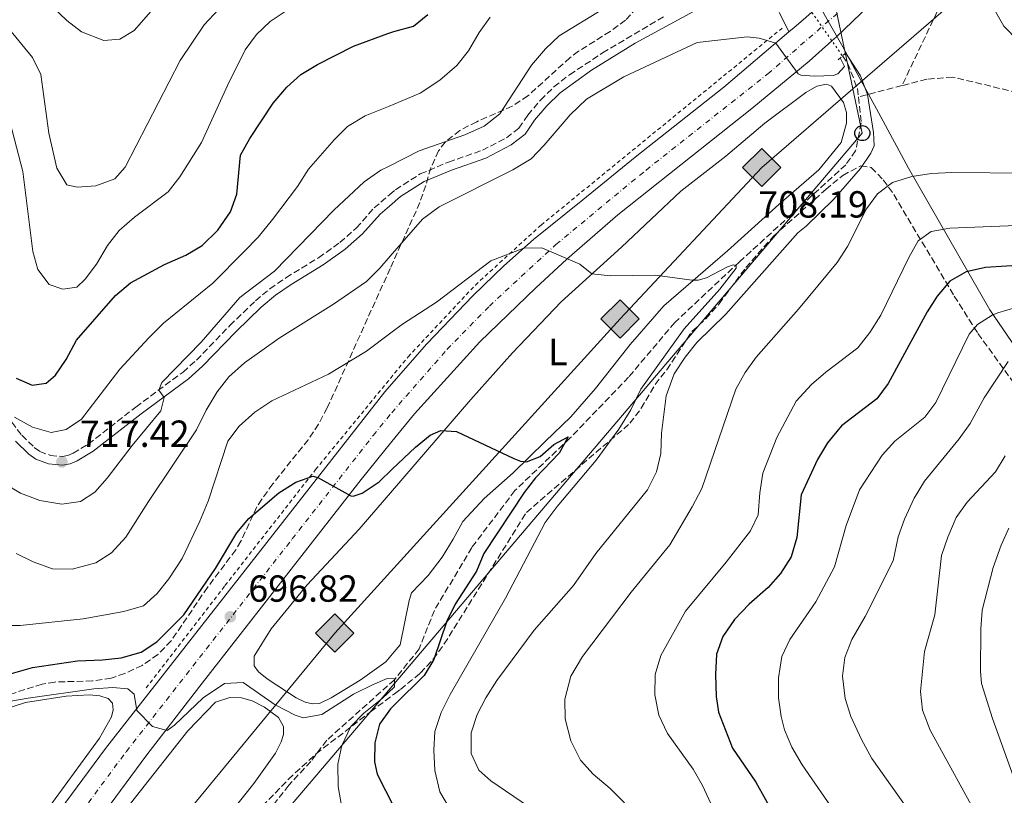
# Model space of a CAD drawing. Units: metres. Extents: x 617996 to 621457, y 4710928 to 4713300.
# Drawn here: x 620404 to 620666, y 4711798 to 4712004 of the extents above; entities that cross this region are included whole.
import ezdxf
from ezdxf.enums import TextEntityAlignment as Align

# ---------------------------------------------------------------- set-up
doc = ezdxf.new("R2010")
doc.units = ezdxf.units.M
doc.header["$MEASUREMENT"] = 0
for name, pattern in [('DGN Style 2', [1.7399219301090239, 1.043953158065414, -0.6959687720436097]), ('DGN Style 3', [2.435890702152634, 1.739921930109024, -0.6959687720436097]), ('DGN Style 4', [2.7856150101045474, 1.391937544087219, -0.6959687720436097, 0.001739921930109024, -0.6959687720436097]), ('DGN Style 5', [1.217945351076317, 0.5219765790327072, -0.6959687720436097])]:
    doc.linetypes.add(name, pattern=pattern)
for name, color, linetype, lineweight in [('Barranco lineal', 142, 'DGN Style 3', 13), ('Barranco lineal no visto', 142, 'DGN Style 5', 0), ('Camino', 7, 'DGN Style 3', 0), ('Carretera', 9, 'Continuous', 0), ('Cota de punto acotado terreno', 7, 'Continuous', 0), ('Curva de nivel directora', 30, 'Continuous', 30), ('Curva de nivel intermedia', 30, 'Continuous', 0), ('Eje de carretera', 7, 'DGN Style 4', 0), ('Etiqueta de uso rústico', 92, 'Continuous', 0), ('Gasoducto', 7, 'Continuous', 13), ('Límite de municipio', 7, 'Continuous', 0), ('Línea blanca (vial)', 7, 'Continuous', 13), ('Línea de cambio de uso (parcela vista)', 92, 'Continuous', 0), ('Línea de cuneta (fondo)', 4, 'DGN Style 2', 0), ('Línea telefónica', 7, 'Continuous', 0), ('Margen derecho', 7, 'Continuous', 0), ('Pontón-alcantarilla (pasos de agua)', 1, 'DGN Style 2', 0), ('Poste telefónico', 7, 'Continuous', 0), ('Punto acotado terreno (símbolo)', 7, 'Continuous', 0), ('Registro Gasoducto', 7, 'Continuous', 0), ('Zona arbolada', 92, 'DGN Style 3', 0)]:
    doc.layers.add(name, color=color, linetype=linetype, lineweight=lineweight)
doc.styles.add('Style-Arial', font='arial.ttf')

# ---------------------------------------------------------------- blocks, each defined once
blk = doc.blocks.new('5PATER')
at = {"layer": 'Punto acotado terreno (símbolo)', "linetype": 'Continuous', "lineweight": 0}
h = blk.add_hatch(color=51, dxfattribs=at)
edge = h.paths.add_edge_path()
edge.add_ellipse((0, 0), major_axis=(-0.1095731443231308, -0.1110710700762829), ratio=0.9994222409660317, start_angle=0, end_angle=360)
blk = doc.blocks.new('5GASO')
at = {"layer": 'Registro Gasoducto', "linetype": 'Continuous', "lineweight": 0}
for color, points in [(253, [(0, -0.5090000823999756), (-0.509, -8.239997558519242e-08), (0, 0.5089999176000244), (0.0235, 0.2499999176000244), (0.0234, 0.25), (-0.03160000000000001, 0.2425), (-0.0786, 0.2215), (-0.1176, 0.1855), (-0.1481, 0.135), (-0.1681, 0.07150000000000001), (-0.1746, -0.004), (-0.1681, -0.078), (-0.1481, -0.142), (-0.1166, -0.1935), (-0.0756, -0.23), (-0.0266, -0.252), (0.0294, -0.2595), (0.0295, -0.2595000823999757)]), (253, [(0, -0.5090000823999756), (0.0295, -0.2595000823999757), (0.0294, -0.2595), (0.0784, -0.254), (0.1274, -0.237), (0.1704, -0.212), (0.2024, -0.183), (0.2024, 0.014), (0.0234, 0.014), (0.0234, -0.07100000000000002), (0.1269, -0.07100000000000002), (0.1269, -0.133), (0.1039, -0.15), (0.0779, -0.1635), (0.0509, -0.172), (0.02490000000000001, -0.1745), (-0.0011, -0.172), (-0.0241, -0.1645), (-0.0446, -0.152), (-0.0621, -0.1345), (-0.0786, -0.109), (-0.0901, -0.0775), (-0.09710000000000002, -0.041), (-0.09910000000000002, 0.001), (-0.09710000000000002, 0.0395), (-0.0911, 0.07300000000000001), (-0.0806, 0.1015), (-0.0656, 0.1245), (-0.04760000000000001, 0.142), (-0.0266, 0.155), (-0.0036, 0.1625), (0.0224, 0.165), (0.0549, 0.1595), (0.0829, 0.143), (0.1044, 0.1165), (0.1174, 0.08), (0.1929, 0.099), (0.1849, 0.134), (0.1729, 0.1645), (0.1574, 0.19), (0.1379, 0.2115), (0.1144, 0.2285), (0.08790000000000002, 0.2405), (0.0574, 0.2475000000000001), (0.0234, 0.25), (0.0235, 0.2499999176000244), (0, 0.5089999176000244), (0.509, -8.239997558519242e-08)]), (7, [(0.0295, -0.2595000823999757), (-0.0265, -0.2520000823999757), (-0.0755, -0.2300000823999756), (-0.1165, -0.1935000823999756), (-0.148, -0.1420000823999756), (-0.168, -0.07800008239997559), (-0.1745, -0.004000082399975585), (-0.168, 0.07149991760002442), (-0.148, 0.1349999176000244), (-0.1175, 0.1854999176000244), (-0.0785, 0.2214999176000244), (-0.0315, 0.2424999176000244), (0.0235, 0.2499999176000244), (0.0575, 0.2474999176000244), (0.08800000000000001, 0.2404999176000244), (0.1145, 0.2284999176000244), (0.138, 0.2114999176000244), (0.1575, 0.1899999176000245), (0.173, 0.1644999176000244), (0.185, 0.1339999176000244), (0.193, 0.09899991760002441), (0.1175, 0.07999991760002441), (0.1045, 0.1164999176000244), (0.083, 0.1429999176000244), (0.055, 0.1594999176000245), (0.0225, 0.1649999176000244), (-0.0035, 0.1624999176000244), (-0.0265, 0.1549999176000244), (-0.0475, 0.1419999176000244), (-0.0655, 0.1244999176000244), (-0.0805, 0.1014999176000244), (-0.091, 0.07299991760002442), (-0.097, 0.03949991760002441), (-0.099, 0.0009999176000244148), (-0.097, -0.04100008239997559), (-0.09000000000000001, -0.07750008239997559), (-0.0785, -0.1090000823999756), (-0.062, -0.1345000823999756), (-0.0445, -0.1520000823999756), (-0.024, -0.1645000823999756), (-0.001, -0.1720000823999756), (0.025, -0.1745000823999756), (0.05100000000000001, -0.1720000823999756), (0.078, -0.1635000823999756), (0.104, -0.1500000823999756), (0.127, -0.1330000823999756), (0.127, -0.07100008239997559), (0.0235, -0.07100008239997559), (0.0235, 0.01399991760002442), (0.2025, 0.01399991760002442), (0.2025, -0.1830000823999756), (0.1705, -0.2120000823999756), (0.1275, -0.2370000823999756), (0.0785, -0.2540000823999757)])]:
    blk.add_hatch(color=color, dxfattribs=at).paths.add_polyline_path(points)
at = {"layer": 'Registro Gasoducto', "color": 7, "linetype": 'Continuous', "lineweight": 0, "flags": 128}
blk.add_lwpolyline([(0, -0.5090000823999756), (0.509, -8.239997558519242e-08), (0, 0.5089999176000244), (-0.509, -8.239997558519242e-08), (0, -0.5090000823999756)], close=True, dxfattribs=at)
blk = doc.blocks.new('5PTT')
at = {"layer": 'Poste telefónico', "color": 7, "linetype": 'Continuous', "lineweight": 30}
blk.add_circle((2.382683753967285e-05, 4.306399822235108e-05), 0.1995000005932858, dxfattribs=at)

msp = doc.modelspace()

# ---------------------------------------------------------------- linework, layer by layer
at = {"layer": 'Barranco lineal', "color": 142, "linetype": 'DGN Style 3', "lineweight": 13, "extrusion": (0.2484573873855573, -0.9684954643827327, 0.01689562439266302), "elevation": -4409323.568699333, "flags": 128}
msp.add_lwpolyline([(1772066.654871389, 75220.00183949845), (1772057.142341749, 75219.01169816444), (1772054.661070301, 75218.19158109988)], dxfattribs=at)
at = {"layer": 'Barranco lineal', "color": 142, "linetype": 'DGN Style 3', "lineweight": 13}
for points in [[(620685.2300000006, 4712080.300000001, 717.5899999999965), (620676.9800000006, 4712063.01, 716.4499999999972), (620669.7400000002, 4712047.84, 715), (620656.4600000001, 4712026.230000001, 712.4600000000065), (620650.1299999999, 4712010.859999999, 712.1499999999943), (620638.7100000001, 4711986.810000001, 710.9900000000052)], [(620622.8799999999, 4711994.680000001, 709.3699999999953), (620624.25, 4711992.730000001, 709.320000000007), (620626.8399999999, 4711986.07, 709.320000000007), (620627.0999999996, 4711983.800000001, 709.179999999993)], [(620759.1500000004, 4711952.800000001, 720.9799999999959), (620751.8300000001, 4711953.970000001, 720), (620731.1299999999, 4711960.82, 718.1000000000058), (620704.5, 4711971.039999999, 715), (620674.1100000005, 4711983.779999999, 713.1600000000036), (620652.1900000004, 4711989.08, 712.0800000000019), (620645.29, 4711988.5, 711.6999999999972), (620638.7100000001, 4711986.810000001, 710.9900000000052)], [(620627.0999999996, 4711983.800000001, 709.179999999993), (620627.8700000001, 4711976.92, 708.75), (620626.3799999999, 4711969.5, 708.1199999999953), (620623.7599999999, 4711965.77, 707.6699999999983), (620595.4699999997, 4711939.939999999, 705.3300000000019), (620578.2999999998, 4711923.859999999, 703.1100000000006), (620566.0300000003, 4711909.310000001, 701.5899999999965), (620550.4400000004, 4711893.119999999, 700), (620535.8200000003, 4711879.210000001, 698.6000000000058), (620524.3499999996, 4711864.07, 698.1600000000036), (620514.4199999999, 4711847.359999999, 697.8399999999965), (620510.3600000005, 4711837.119999999, 696.6600000000036), (620503.8099999996, 4711828.949999999, 694.9799999999959), (620485.7999999998, 4711812.850000001, 693.6000000000058), (620481.5899999999, 4711807.210000001, 693.3500000000058), (620475.7100000001, 4711800.92, 692.8399999999965), (620470.9100000003, 4711794.800000001, 692.6000000000058)]]:
    msp.add_polyline3d(points, dxfattribs=at)
at = {"layer": 'Barranco lineal no visto', "color": 142, "linetype": 'DGN Style 5', "lineweight": 0, "extrusion": (0.01099541216338608, -0.01565850077022747, 0.9998169393768973), "elevation": -66249.52782017426, "flags": 128}
msp.add_lwpolyline([(3215752.836545378, 3498962.156630418), (3215752.836545378, 3498944.386675438)], dxfattribs=at)
at = {"layer": 'Camino', "color": 7, "linetype": 'DGN Style 3', "lineweight": 0}
msp.add_polyline3d([(620399.129999998, 4711901.230000001, 720.1100000000006), (620404.7800000008, 4711893.880000002, 719.1600000000037), (620408.0799999976, 4711890.66, 718.570000000007), (620409.5700000008, 4711889.619999999, 718.300000000003), (620412.3700000015, 4711888.550000001, 717.9199999999983), (620415.4699999995, 4711888.24, 717.5399999999936), (620416.9800000006, 4711888.510000001, 717.4199999999983), (620418.4099999988, 4711889.140000001, 717.3200000000071), (620422.4499999998, 4711891.540000001, 716.8600000000009), (620435.0899999999, 4711901.390000002, 715.3200000000071), (620447.6200000002, 4711910.699999999, 714.5899999999967), (620451.2300000001, 4711913.880000002, 714.3800000000048), (620460.0900000003, 4711923.07, 713.8699999999955), (620466.8599999985, 4711929.630000001, 713.7400000000052), (620470.7199999986, 4711932.800000001, 713.6799999999931), (620474.9800000011, 4711935.76, 713.6100000000007), (620483.6400000001, 4711941.080000003, 713.4600000000065), (620489.3199999998, 4711945.09, 713.320000000007), (620493.6900000018, 4711948.99, 713.320000000007), (620498.379999999, 4711954.28, 713.2899999999937), (620502.4699999995, 4711957.77, 713.1499999999944), (620504.0699999997, 4711959.140000002, 713.100000000006), (620510.6799999992, 4711963.330000001, 712.9100000000037), (620518.1700000016, 4711966.480000001, 712.7500000000001), (620527.1799999992, 4711969.609999999, 712.6300000000048), (620533.5599999984, 4711972.950000001, 712.6900000000023), (620536.8900000011, 4711975.49, 712.7200000000014), (620539.2299999992, 4711978.960000001, 712.779999999999), (620542.6199999999, 4711982.949999999, 712.729999999996), (620546.1799999983, 4711986.460000004, 712.6600000000037), (620550.3599999981, 4711989.699999999, 712.6699999999983), (620559.129999999, 4711995.470000001, 712.7500000000001), (620575.3099999973, 4712005.040000001, 712.9700000000012)], dxfattribs=at)
at = {"layer": 'Carretera', "color": 9, "linetype": 'Continuous', "lineweight": 0}
for points in [[(620666.7199999999, 4712057.230000001, 716.1600000000036), (620661.199999999, 4712047.449999999, 715.4499999999972), (620654.2800000011, 4712036.91, 714.5399999999936), (620644.7899999983, 4712024.739999999, 713.4900000000052), (620637.8000000011, 4712016.470000002, 712.8300000000019), (620629.920000002, 4712007.990000002, 712.0599999999977), (620621.3099999977, 4711999.770000001, 711.3399999999965), (620620.0699999994, 4711998.680000001, 711.2200000000012), (620613.9899999975, 4711993.300000002, 710.6699999999983), (620598.7899999983, 4711980.710000001, 709.3699999999953), (620582.449999999, 4711967.749999999, 707.8500000000058), (620563.1999999997, 4711952.480000001, 706.3600000000006), (620549.6099999998, 4711940.67, 705.0099999999949), (620541.3399999996, 4711933.040000001, 704.4400000000023), (620526.4800000001, 4711918.74, 703.1699999999983), (620509.1299999985, 4711899.58, 701.7200000000012), (620503.1499999993, 4711892.210000001, 701.1100000000006), (620494.9999999999, 4711882.170000001, 700.3000000000029), (620452.0500000009, 4711827.25, 695.7899999999936), (620438.0200000006, 4711808.970000001, 694.4600000000064), (620409.0399999992, 4711769.75, 692.1100000000006)], [(620401.640000001, 4711776.369999998, 692.4199999999983), (620427.0100000025, 4711810.689999999, 694.2299999999959), (620501.2600000006, 4711905.460000001, 701.9600000000065), (620502.9899999984, 4711907.439999999, 702.1399999999995), (620512.4299999998, 4711918.199999999, 703.070000000007), (620524.690000002, 4711931.069999999, 704.1199999999953), (620532.8599999994, 4711938.929999999, 704.7400000000052), (620540.7199999982, 4711945.869999999, 705.25), (620553.8599999989, 4711956.41, 706.3600000000006), (620567.8199999998, 4711967.749999999, 707.4100000000036), (620591.3599999985, 4711986.34, 709.2400000000052), (620608.6099999996, 4712001.06, 710.4700000000012), (620610.0300000012, 4712002.28, 710.570000000007), (620612.3999999983, 4712004.31, 710.7599999999949), (620614.6900000017, 4712006.34, 710.9400000000023)]]:
    msp.add_polyline3d(points, dxfattribs=at)
at = {"layer": 'Curva de nivel directora', "color": 30, "linetype": 'Continuous', "lineweight": 30, "flags": 128}
for points, elevation in [([(620471.6100000005, 4711982.12), (620475.1899999991, 4711986.380000002), (620478.8999999993, 4711989.730000001), (620483.3799999988, 4711992.450000001), (620492.9000000006, 4711997.310000002), (620502.02, 4712000.609999999), (620503.6499999996, 4712001.199999999), (620508.8399999996, 4712002.620000001), (620512.6599999996, 4712005.689999999)], 725.0000000000001), ([(620403.2499999997, 4711909.09), (620407.5700000003, 4711907.220000001), (620411.2099999991, 4711907.770000001), (620413.7599999995, 4711909.87), (620416.5499999991, 4711914.020000001), (620419.3299999996, 4711919.140000002), (620429.7099999997, 4711931.020000001), (620433.6300000002, 4711934.430000001), (620442.7000000007, 4711939.24), (620448.4099999992, 4711941.79), (620452.7099999997, 4711944.330000003), (620456.8600000005, 4711948.370000001), (620460.2699999991, 4711953.240000002), (620461.9299999999, 4711957.960000002), (620462.9099999989, 4711968.350000001), (620465.3399999986, 4711972.710000002), (620471.6100000005, 4711982.12)], 725.0000000000001), ([(620672.0399999992, 4711939.170000001), (620660.899999999, 4711938.490000002), (620655.7800000004, 4711937.350000001), (620651.4299999987, 4711934.87), (620648.0699999991, 4711930.829999999), (620645.3800000001, 4711926.66), (620635, 4711907.630000004), (620632.0400000005, 4711903.600000001), (620622.6599999995, 4711896.4), (620618.9099999989, 4711891.900000001), (620616.2800000003, 4711887.480000002), (620611.9299999984, 4711878.09), (620610.7300000003, 4711866.690000001), (620609.1999999993, 4711861.560000001), (620606.440000001, 4711857.15), (620603.0899999982, 4711853.440000001), (620598.0999999995, 4711849.050000001), (620594.219999999, 4711844.939999999), (620591.0499999997, 4711840.449999999), (620589.3799999999, 4711835.720000002), (620589.1399999985, 4711830.330000001), (620589.3199999996, 4711824.52), (620589.9299999997, 4711820.330000001), (620593.6899999994, 4711810.779999999), (620599.8299999994, 4711801.74), (620604.9799999993, 4711792.5)], 725.0000000000001), ([(620397.6100000005, 4711829.380000001), (620407.5900000003, 4711832.230000001), (620419.6099999989, 4711833.980000001), (620426.2299999995, 4711834.2), (620431.2000000007, 4711834.75), (620436.5000000002, 4711836.280000002), (620440.7000000002, 4711838.99), (620447.8700000006, 4711846.189999999), (620456.2300000002, 4711858.520000001), (620461.9000000008, 4711867.949999999), (620465.1500000008, 4711871.750000001), (620473.0399999988, 4711878.580000003), (620477.5899999996, 4711881.449999999), (620482.1499999993, 4711883.07), (620483.4099999999, 4711882.680000001), (620492.239999999, 4711877.810000001), (620492.8400000002, 4711877.700000001), (620495.1899999994, 4711878.53), (620499.7699999993, 4711881.53), (620503.2299999993, 4711884.86), (620509.3600000005, 4711890.770000001), (620513.3199999989, 4711893.939999999), (620516.0999999995, 4711895.190000001), (620520.2599999993, 4711894.86), (620535.5299999999, 4711887.720000002), (620537.289999999, 4711886.99), (620538.9299999997, 4711886.82), (620542.5300000005, 4711888.24), (620546.139999998, 4711891.470000002), (620549.949999999, 4711893.470000003), (620547.5799999998, 4711889.12), (620541.3199999991, 4711882.630000002), (620538.2900000004, 4711878.66), (620527.5899999985, 4711862.470000001), (620525.579999999, 4711857.820000002), (620519.9299999983, 4711849.01), (620517.7600000004, 4711844.5), (620514.3000000002, 4711834.310000001), (620511.7000000007, 4711830.029999999), (620503.8799999999, 4711822.350000001), (620502.7399999998, 4711821.230000001), (620499.8299999996, 4711817.180000002), (620498.5600000002, 4711812.180000001), (620498.4999999997, 4711807.160000001), (620499.2499999985, 4711803.890000001), (620503.6699999997, 4711795.140000002)], 700.0000000000001)]:
    msp.add_lwpolyline(points, dxfattribs=dict(at, elevation=elevation))
at = {"layer": 'Curva de nivel intermedia', "color": 30, "linetype": 'Continuous', "lineweight": 0, "flags": 128}
for points, elevation in [([(620668.5800000012, 4712038.739999999), (620664.7900000004, 4712027.480000001), (620662.4900000005, 4712017.750000001), (620662.3899999999, 4712012.470000002), (620663.2500000005, 4712006.970000001), (620665.7400000005, 4712002.63), (620669.7000000011, 4711998.57)], 715.0000000000001), ([(620451.0800000003, 4712020.34), (620434.6699999997, 4712001.420000001), (620430.7900000016, 4711999.179999999), (620426.6100000017, 4711998.74), (620420.6399999994, 4712001.060000001), (620416.700000001, 4712004.09), (620408.7100000002, 4712011.869999997)], 740.0000000000001), ([(620400.2000000009, 4711881.08), (620404.4600000011, 4711878.470000001), (620409.5400000017, 4711876.579999999), (620415.3900000012, 4711875.58), (620420.3300000009, 4711876.259999999), (620424.1799999999, 4711878.749999999), (620427.5000000015, 4711882.48), (620434.0599999994, 4711891.159999999), (620441.7400000017, 4711900.399999999), (620442.6400000004, 4711903.890000001), (620441.2200000009, 4711905.9), (620441.9600000008, 4711907.880000001), (620452.4500000004, 4711918.67), (620462.6800000009, 4711930.539999999), (620471.9700000003, 4711937.480000001), (620487.7199999995, 4711953.710000001), (620495.7400000015, 4711961.21), (620500.2200000008, 4711964.31), (620502.3900000011, 4711965.409999999), (620510.3500000006, 4711969.429999999), (620522.5400000013, 4711973.730000001), (620527.6100000007, 4711976.029999998), (620531.8500000008, 4711979.259999999), (620540.2700000008, 4711992.24), (620543.9299999997, 4711996.579999999), (620547.5400000019, 4712000.050000001), (620570.8100000002, 4712014.289999999)], 715.0000000000001), ([(620457.0500000005, 4712007.029999998), (620453.2100000004, 4712002.980000001), (620446.8400000002, 4711993.439999999), (620432.2000000019, 4711965.159999999), (620429.4900000007, 4711961.999999999), (620424.4400000013, 4711960.159999999), (620419.4600000014, 4711959.84), (620416.73, 4711960.470000001), (620414.0400000011, 4711964.869999998), (620411.9600000002, 4711974.140000001), (620409.800000001, 4711989.76), (620407.5999999995, 4711994.25), (620397.3900000014, 4712006.619999999)], 735.0000000000001), ([(620475.0400000014, 4712006.67), (620470.8200000015, 4712003.81), (620467.1800000003, 4712000.390000001), (620464.1500000017, 4711996.310000001), (620459.4199999997, 4711986.840000001), (620452.5700000012, 4711971.640000002), (620446.7300000007, 4711962.52), (620443.6600000019, 4711958.579999999), (620434.75, 4711951.849999999), (620430.6100000006, 4711948.259999999), (620427.5800000018, 4711944.289999999), (620424.6200000002, 4711939.369999999), (620421.5700000015, 4711935.409999999), (620419.3800000009, 4711933.209999999), (620415.7199999997, 4711932.689999999), (620412.0499999997, 4711933.929999999), (620409.0499999999, 4711937.91), (620407.7400000001, 4711942.73), (620405.0800000003, 4711963.939999999), (620401.0400000013, 4711979.319999999)], 730), ([(620529.2400000001, 4712004.939999999), (620526.3099999998, 4712000.899999999), (620523.5000000002, 4711996.069999999), (620520.3999999999, 4711992.149999999), (620515.8300000012, 4711988.269999999), (620510.63, 4711984.75), (620502.2200000013, 4711981.289999999), (620496.030000002, 4711978.74), (620491.3700000016, 4711975.890000001), (620487.7500000007, 4711972.42), (620480.9600000002, 4711964.560000001), (620478.0099999999, 4711959.989999999), (620471.4000000004, 4711951.180000001), (620467.5900000016, 4711946.550000002), (620463.8800000012, 4711942.699999998), (620455.5700000008, 4711934.279999998), (620442.4600000014, 4711923.649999999), (620438.5499999998, 4711919.77), (620430.8699999999, 4711911.470000001), (620420.6300000004, 4711898.169999998), (620416.54, 4711895.41), (620412.5500000003, 4711894.59), (620407.6500000008, 4711896.060000001), (620402.8000000004, 4711898.699999998)], 720), ([(620564.7999999997, 4711989.119999998), (620584.2400000012, 4711998.210000001), (620597.5899999997, 4711999.769999999), (620600.7100000001, 4711999.409999999), (620605.1400000001, 4711998.099999999), (620611.0900000002, 4711989.920000001), (620611.8400000012, 4711989.609999999), (620615.450000001, 4711989.279999999), (620620.4199999998, 4711989.480000001), (620621.6700000016, 4711989.920000001), (620623.4100000005, 4711991.869999999), (620622.2700000006, 4711994.140000001)], 710.0000000000001), ([(620623.7600000014, 4711995.460000002), (620627.6300000006, 4711989.399999999), (620629.5000000015, 4711984.429999999), (620631.1100000007, 4711974.319999998), (620631.3299999998, 4711970.759999998), (620630.4500000014, 4711968.890000001), (620627.6399999994, 4711964.759999999), (620620.5400000005, 4711956.649999999), (620613.2400000005, 4711949.470000001), (620610.9800000007, 4711947.710000001), (620591.9200000013, 4711926.05), (620584.1299999994, 4711918.58), (620581.0500000016, 4711914.640000001), (620578.1200000013, 4711910.199999998), (620576.0300000014, 4711904.409999999), (620574.810000001, 4711894.409999999), (620574.6100000021, 4711889.039999999), (620573.4699999999, 4711884.179999999), (620571.0200000001, 4711879.369999998), (620557.360000001, 4711862.48), (620551.3799999995, 4711853.95), (620540.9200000011, 4711842.09), (620531.0199999993, 4711828.76), (620528.0700000012, 4711824.130000001), (620525.8100000013, 4711819.67), (620524.2100000009, 4711814.81), (620524.230000001, 4711809.359999998), (620526.2400000005, 4711804.92), (620529.4099999999, 4711802.08), (620547.4600000014, 4711789.730000001)], 710.0000000000001), ([(620403.3100000002, 4711862.509999999), (620407.7800000004, 4711860.28), (620412.9600000015, 4711858.429999999), (620418.1699999995, 4711858.319999999), (620424.4300000002, 4711859.980000001), (620428.6400000014, 4711862.67), (620432.4299999999, 4711866.8), (620438.4300000013, 4711876.34), (620451.200000001, 4711895.369999998), (620453.8099999995, 4711900.560000001), (620456.7300000008, 4711905.470000001), (620459.820000002, 4711909.4), (620463.9500000004, 4711913.180000001), (620473.1600000017, 4711919.710000001), (620487.6500000001, 4711928.759999999), (620496.3899999997, 4711934.779999998), (620499.91, 4711938.33), (620502.6400000014, 4711941.459999999), (620511.2300000013, 4711951.31), (620515.6500000001, 4711954.58), (620535.2700000006, 4711964.41), (620540.15, 4711967.339999998), (620543.6100000001, 4711970.949999998), (620550.4699999999, 4711979.070000002), (620554.8900000011, 4711983.159999999), (620564.7999999997, 4711989.119999998)], 710.0000000000001), ([(620672.2400000002, 4711963.55), (620651.9000000001, 4711963.680000001), (620646.5700000015, 4711963.42), (620641.3400000011, 4711962.689999999), (620636.1800000002, 4711961.09), (620632.1900000003, 4711958.069999999), (620629.24, 4711954.029999998), (620624.2000000018, 4711944.079999999), (620621.4600000015, 4711939.84), (620611.1600000019, 4711927.369999999), (620599.9000000008, 4711914.689999999), (620597.0100000009, 4711910.539999999), (620594.560000001, 4711906.180000001), (620585.4700000006, 4711879.76), (620582.9000000001, 4711874.84), (620576.9900000002, 4711864.779999999), (620566.7000000017, 4711852.180000001), (620553.76, 4711835.13), (620550.6700000011, 4711829.890000001), (620549.0800000018, 4711823.75), (620549.16, 4711818.539999999), (620550.6900000012, 4711812.680000001), (620553.2599999993, 4711807.539999999), (620556.63, 4711803.859999999), (620561.1600000008, 4711800.04), (620564.9600000005, 4711796.199999999)], 715.0000000000001), ([(620592.8300000011, 4711785.34), (620585.7099999997, 4711800.84), (620583.1700000007, 4711805.16), (620576.3800000001, 4711814.67), (620574.0700000012, 4711819.49), (620573.0300000019, 4711824.899999999), (620573.0600000009, 4711830.3), (620574.620000001, 4711835.34), (620581.2000000014, 4711847.140000001), (620591.9700000006, 4711860.189999999), (620598.4200000013, 4711868.539999999), (620600.4599999997, 4711872.73), (620600.8900000011, 4711878.630000001), (620601.7300000016, 4711883.869999998), (620605.4100000006, 4711893.32), (620610.6100000018, 4711902.930000001), (620614.6300000007, 4711907.349999999), (620618.4100000004, 4711910.63), (620626.9199999997, 4711917.17), (620630.1100000016, 4711921.2), (620633.0599999998, 4711925.849999999), (620640.4900000017, 4711941.140000001), (620642.9500000004, 4711945.529999999), (620646.4100000005, 4711948.009999999), (620651.4199999997, 4711948.960000001), (620673.5800000014, 4711949.77)], 720), ([(620421.1, 4711845.13), (620431.9200000004, 4711847.029999999), (620437.1300000006, 4711848.579999999), (620440.7699999994, 4711851.829999999), (620443.8800000009, 4711855.789999999), (620447.3499999997, 4711861.179999999), (620452.0900000005, 4711871.050000002), (620454.29, 4711876.4), (620459.5200000004, 4711892.349999998), (620462.52, 4711896.349999999), (620466.6600000019, 4711900.050000001), (620471.2400000016, 4711903.07), (620486.2400000019, 4711910.119999998), (620496.3600000006, 4711916.269999999), (620502.8499999995, 4711921.07), (620505.9699999996, 4711923.380000002), (620514.9999999999, 4711929.249999999), (620529.3800000009, 4711940.220000002), (620538.2100000001, 4711943.65), (620543.010000001, 4711943.699999999), (620553.0800000007, 4711939.359999998), (620556.2900000003, 4711936.770000001), (620561.2700000004, 4711936.260000001), (620573.1200000012, 4711936.439999999), (620582.870000001, 4711935.069999999), (620584.5600000009, 4711935.109999999), (620586.7300000011, 4711935.699999999), (620592.3200000013, 4711938.640000001), (620593.8100000002, 4711939.210000001), (620594.6000000013, 4711939.019999999), (620594.6399999993, 4711938.319999999), (620590.2600000006, 4711932.710000001), (620580.8200000013, 4711922.21), (620569.3200000013, 4711906.109999998), (620566.6300000002, 4711900.67), (620563.4000000004, 4711895.539999997), (620557.39, 4711887.27), (620547.0099999999, 4711874.960000001), (620543.9000000006, 4711870.699999998), (620533.3000000014, 4711850.609999998), (620518.5800000007, 4711825.009999999), (620516.2000000001, 4711820.259999999), (620514.5800000018, 4711815.199999998), (620514.28, 4711810.21), (620514.5400000016, 4711804.789999999), (620515.8700000015, 4711799.119999998), (620518.4599999998, 4711794.839999998)], 705), ([(620621.4900000005, 4711792.890000001), (620612.180000001, 4711806.329999999), (620609.4600000008, 4711811.019999999), (620607.5099999994, 4711815.63), (620606.5800000018, 4711819.15), (620605.8900000012, 4711824.09), (620605.8600000021, 4711829.430000001), (620606.7899999997, 4711835.149999999), (620608.9199999998, 4711839.67), (620615.8100000009, 4711849.619999998), (620620.7500000007, 4711858.91), (620623.8399999996, 4711869.939999999), (620627.3700000013, 4711879.399999999), (620633.4300000009, 4711888.600000001), (620636.8000000014, 4711892.289999999), (620644.8000000013, 4711898.67), (620647.7000000002, 4711902.580000001), (620656.5100000014, 4711920.719999999), (620658.78, 4711923.320000002), (620662.6600000003, 4711925.82), (620664.1900000013, 4711926.470000001), (620668.9700000002, 4711927.880000001)], 730), ([(620643.4600000001, 4711790.029999998), (620630.6900000006, 4711807.99), (620627.9400000012, 4711813.029999998), (620625.0900000014, 4711819.189999999), (620623.5500000013, 4711823.939999999), (620622.8499999995, 4711829.899999999), (620623.52, 4711834.850000001), (620625.3500000007, 4711839.619999998), (620628.8900000012, 4711845.729999999), (620636.3800000013, 4711860.529999998), (620637.7000000001, 4711866.9), (620639.3600000008, 4711871.619999999), (620641.9700000016, 4711877.149999999), (620644.6800000005, 4711881.689999999), (620653.9100000019, 4711892.960000001), (620656.7999999997, 4711897.04), (620660.49, 4711903.810000001), (620666.8899999993, 4711913.470000001)], 735.0000000000001), ([(620669.3600000015, 4711770.619999998), (620665.1200000013, 4711780.199999998), (620660.1300000001, 4711790.23), (620646.1500000014, 4711815.55), (620644.1300000006, 4711820.890000001), (620643.5800000008, 4711825.850000001), (620644.6400000004, 4711836.42), (620647.4200000009, 4711846.17), (620649.1799999999, 4711861.949999999), (620650.8899999999, 4711866.859999998), (620653.1299999994, 4711872.02), (620656.0500000009, 4711876.08), (620663.540000001, 4711884.17), (620666.1400000005, 4711888.439999999)], 740.0000000000001), ([(620669.9500000015, 4711798.720000001), (620662.7400000008, 4711818.63), (620659.8200000017, 4711827.91), (620659.5199999999, 4711831.189999999), (620659.6100000015, 4711842.41), (620660.0400000007, 4711847.390000001), (620662.8800000015, 4711858.720000001), (620665.0200000008, 4711864.67), (620667.1300000006, 4711869.209999999)], 745), ([(620399.2400000021, 4711843.330000001), (620404.3600000006, 4711843.310000001), (620421.1, 4711845.13)], 705), ([(620396.6500000014, 4711822.32), (620406.4999999997, 4711824.060000001), (620423.9600000009, 4711826.509999999), (620428.9499999997, 4711826.909999998), (620432.9500000008, 4711826.529999998), (620434.6200000005, 4711825.140000001), (620435.3800000004, 4711820.749999999), (620439.5500000013, 4711816.509999999), (620443.3700000012, 4711815.480000001), (620445.3300000015, 4711816.849999998), (620452.9900000015, 4711824.109999998), (620458.5999999995, 4711827.939999999), (620463.6300000009, 4711828.240000002), (620472.0900000011, 4711822.250000001), (620477.3900000006, 4711819.529999998), (620479.5400000009, 4711818.859999999), (620484.4699999995, 4711819.699999998), (620492.9400000008, 4711825.119999998), (620497.9800000011, 4711827.619999999), (620501.8500000002, 4711829.24), (620503.8000000014, 4711829.189999999), (620503.8300000007, 4711827.060000001), (620500.5600000005, 4711823.999999999), (620495.660000001, 4711820.099999998), (620492.2000000009, 4711816.499999999), (620489.8600000007, 4711811.430000001), (620488.7600000009, 4711806.550000001), (620488.8500000003, 4711800.609999999), (620489.8600000007, 4711795.010000001)], 695)]:
    msp.add_lwpolyline(points, dxfattribs=dict(at, elevation=elevation))
at = {"layer": 'Eje de carretera', "color": 7, "linetype": 'DGN Style 4', "lineweight": 0}
msp.add_polyline3d([(620405.3399999996, 4711773.060000001, 692.2599999999948), (620432.5100000005, 4711809.83, 694.3399999999965), (620476.6499999985, 4711866.359999999, 698.8800000000047), (620498.1299999986, 4711893.810000002, 701.1300000000048), (620503.0700000006, 4711899.9, 701.6300000000049), (620517.8099999971, 4711916.730000001, 702.9900000000052), (620529.039999999, 4711928.24, 703.9400000000023), (620546.7399999973, 4711944.590000001, 705.2700000000042), (620570.6799999981, 4711964.360000002, 707.2899999999937), (620603.0599999992, 4711989.930000001, 709.779999999999), (620622.6099999981, 4712006.939999999, 711.4100000000036), (620635.9500000001, 4712020.58, 712.7100000000065), (620647.6499999989, 4712034.83, 713.9400000000024), (620657.5899999987, 4712050.060000001, 715.1699999999984), (620666.489999997, 4712066.390000001, 716.5099999999948)], dxfattribs=at)
at = {"layer": 'Gasoducto', "color": 7, "linetype": 'Continuous', "lineweight": 13}
msp.add_polyline3d([(620198.1200000008, 4711558.659999999, 675.9100000000036), (620313.8200000006, 4711603.59, 681.8600000000006), (620362.7800000021, 4711672.230000001, 685.8800000000047), (620393.8500000013, 4711724.069999999, 690.4799999999959), (620407.4099999998, 4711743.58, 690.779999999999), (620487.9600000012, 4711841.350000001, 697.3500000000058), (620563.7800000008, 4711924.8, 703.7700000000042), (620601.4300000003, 4711965.04, 708.0200000000042), (620625.6546675726, 4711985.982450013, 712.4253999999929), (620695.6799999989, 4712046.519999999, 725.1600000000036), (621061.339999999, 4712108.240000002, 787.5500000000029), (621127.1499999993, 4712160.779999999, 792.25), (621202.9699999989, 4712271.350000001, 804.7100000000065), (621431.4800000003, 4712368.099999999, 736.4700000000012)], dxfattribs=at)
at = {"layer": 'Límite de municipio', "color": 7, "linetype": 'Continuous', "lineweight": 0}
msp.add_polyline3d([(620222.75, 4712265.189999999, 783.35), (620425.7600000016, 4712259.16, 770.5), (620452.2199999989, 4712258.040000001, 767.45), (620470.8999999985, 4712259.5, 761.0300000000001), (620590.8200000003, 4712052.850000001, 719.4200000000001), (620596.7899999992, 4712042.449999999, 717.0600000000002), (620602.2199999989, 4712033, 715.24), (620608.0399999992, 4712023.02, 711.47), (620615.5399999992, 4712010.130000001, 710.99), (620617.2399999984, 4712007.220000001, 711.1), (620619.0500000007, 4712003.930000001, 711.21), (620620.4800000006, 4712001.4, 711.2900000000001), (620622.9400000013, 4711997.109999999, 710.49), (620626.7699999996, 4711990.050000001, 709.8000000000002), (620632.4299999997, 4711979.630000001, 710.22), (620640.4400000013, 4711964.859999999, 714.12), (620662.0799999982, 4711927.199999999, 729.4200000000001), (620672.4100000003, 4711912.040000001, 737.1)], dxfattribs=at)
at = {"layer": 'Línea blanca (vial)', "color": 7, "linetype": 'Continuous', "lineweight": 13, "extrusion": (-0.6467877700888247, 0.7366194127056707, 0.1976295051065973), "elevation": 3069689.804360366, "flags": 128}
msp.add_lwpolyline([(-3575334.084532678, -618142.5644620928), (-3575335.956535231, -618142.4624500884), (-3575339.076844943, -618142.2686272798)], dxfattribs=at)
at = {"layer": 'Línea blanca (vial)', "color": 7, "linetype": 'Continuous', "lineweight": 13}
for points in [[(620409.0399999988, 4711769.750000001, 692.1100000000007), (620438.0200000001, 4711808.970000002, 694.4600000000065), (620452.0500000004, 4711827.250000001, 695.7899999999937), (620494.9999999994, 4711882.170000001, 700.300000000003), (620503.1499999989, 4711892.210000002, 701.1100000000007), (620509.129999998, 4711899.580000001, 701.7200000000014), (620526.4799999996, 4711918.740000002, 703.1699999999983), (620541.3399999992, 4711933.040000002, 704.4400000000023), (620549.6099999994, 4711940.670000001, 705.0099999999949), (620563.1999999993, 4711952.480000001, 706.3600000000007), (620582.4499999986, 4711967.75, 707.850000000006), (620598.7899999978, 4711980.710000002, 709.3699999999955), (620613.989999997, 4711993.300000003, 710.6699999999984), (620620.0699999989, 4711998.680000001, 711.2200000000012), (620621.3099999973, 4711999.770000001, 711.3399999999965), (620629.9200000016, 4712007.990000002, 712.0599999999977), (620637.8000000007, 4712016.470000003, 712.8300000000019), (620644.7899999978, 4712024.74, 713.4900000000054), (620654.2800000006, 4712036.910000001, 714.5399999999937), (620661.1999999986, 4712047.449999999, 715.4499999999972), (620666.7199999995, 4712057.230000001, 716.1600000000037)], [(620608.6099999992, 4712001.060000001, 710.4700000000012), (620591.359999998, 4711986.34, 709.2400000000052), (620567.8199999994, 4711967.75, 707.4100000000037), (620553.8599999985, 4711956.41, 706.3600000000007), (620540.7199999979, 4711945.869999999, 705.25), (620532.8599999989, 4711938.930000001, 704.7400000000052), (620524.6900000017, 4711931.07, 704.1199999999955), (620512.4299999994, 4711918.2, 703.0700000000071), (620502.9899999979, 4711907.440000001, 702.1399999999995), (620501.2600000001, 4711905.460000002, 701.9600000000065), (620427.010000002, 4711810.690000001, 694.229999999996), (620401.6400000004, 4711776.369999999, 692.4199999999983), (620387.9499999998, 4711756.449999999, 691.4299999999931), (620376.7299999993, 4711740.750000002, 690.8800000000047), (620354.1200000005, 4711708.760000002, 688.8399999999967), (620341.9400000009, 4711691.990000002, 687.4400000000024), (620339.7300000002, 4711689.230000001, 687.2799999999991)]]:
    msp.add_polyline3d(points, dxfattribs=at)
at = {"layer": 'Línea de cambio de uso (parcela vista)', "color": 92, "linetype": 'Continuous', "lineweight": 0}
for points in [[(620482.0499999998, 4711822.51, 696.429999999993), (620480.0700000003, 4711823.01, 696.3999999999943), (620477.6699999999, 4711824.109999999, 696.3699999999953), (620469.9900000002, 4711829.199999999, 696.3399999999965), (620467.6500000004, 4711831.08, 696.3399999999965), (620466.5099999999, 4711832.640000001, 696.3699999999953), (620466.54, 4711835.17, 696.429999999993), (620471.0800000001, 4711842.460000001, 697), (620480.6299999999, 4711854.15, 697.7299999999959), (620494.3899999997, 4711868.949999999, 698.3999999999943), (620503.2800000003, 4711879.26, 699.0800000000017), (620524.0899999999, 4711903.380000001, 700.679999999993), (620535.1799999997, 4711915.84, 702.1399999999995), (620548.0899999999, 4711929.359999999, 704.3000000000029), (620564.1799999997, 4711943.9, 705.7200000000012), (620579.8799999999, 4711958.720000001, 707.1499999999943), (620591.9199999999, 4711968.060000001, 707.529999999999), (620602.2100000001, 4711976.82, 708.3899999999995), (620613.0999999996, 4711985.01, 709.3699999999953), (620616.0899999999, 4711986.619999999, 709.5899999999965), (620618.6399999997, 4711987.189999999, 709.5599999999977), (620619.9600000001, 4711986.689999999, 709.5599999999977), (620623.1500000004, 4711982.350000001, 709.3999999999943), (620623.9100000003, 4711979.65, 709.3999999999943), (620623.9699999997, 4711976.850000001, 709.3399999999965), (620622.5199999996, 4711971.640000001, 708.929999999993), (620616.5700000003, 4711964.4, 708.1699999999983), (620605.9600000001, 4711955.25, 707.3099999999977), (620592.29, 4711942.869999999, 705.8800000000047), (620575.4000000004, 4711928.26, 704.5800000000019), (620566.4199999999, 4711917.99, 703.029999999999), (620557.2599999999, 4711906.300000001, 701.6000000000058), (620550.7199999997, 4711898.75, 701), (620543.8300000001, 4711892.279999999, 700.679999999993), (620535.3799999999, 4711883.930000001, 699.7299999999959), (620527.6100000005, 4711877.08, 699.5399999999936), (620522.0099999999, 4711870.960000001, 699.4100000000036), (620519.4199999999, 4711866.279999999, 699.4100000000036), (620516.4699999997, 4711861.480000001, 699.0599999999977), (620512.75, 4711856.66, 698.1100000000006), (620508.3799999999, 4711852.07, 697.6100000000006), (620507.6799999997, 4711850.029999999, 697.6100000000006), (620505.3099999996, 4711838.220000001, 697.4799999999959), (620503.7300000006, 4711836.32, 697.320000000007), (620501.5499999998, 4711833.689999999, 697.1000000000058), (620494.7199999997, 4711828.83, 696.9700000000012), (620486.9600000001, 4711824.109999999, 696.529999999999), (620483.8499999996, 4711822.600000001, 696.529999999999), (620482.0499999998, 4711822.51, 696.429999999993)], [(620374.0999999996, 4711796.140000001, 693.7100000000064), (620377.8499999996, 4711805.529999999, 694.0599999999977), (620380.5700000003, 4711809.41, 694.4100000000036), (620383.4500000002, 4711812.060000001, 694.7200000000012), (620393.29, 4711818.279999999, 694.7200000000012), (620399.4400000004, 4711820.9, 694.7200000000012), (620405.7199999997, 4711822.9, 694.6900000000023), (620416.5300000003, 4711824.600000001, 694.7599999999948), (620422.7800000003, 4711824.930000001, 694.7200000000012), (620425.5499999998, 4711824.689999999, 694.6900000000023), (620427.7300000006, 4711823.980000001, 694.6600000000036), (620428.9000000004, 4711822.710000001, 694.6600000000036), (620429.0300000003, 4711820.980000001, 694.6000000000058), (620428.6299999999, 4711819.07, 694.4400000000023), (620425.3799999999, 4711813.380000001, 693.8699999999953), (620403.5499999998, 4711783.480000001, 692.5399999999936)], [(620433.6699999999, 4711796.039999999, 692.75), (620448.8899999997, 4711815.390000001, 693.9199999999983), (620456.25, 4711823.01, 694.4600000000064), (620460.0899999999, 4711824.26, 694.5899999999965), (620463.1399999997, 4711824.140000001, 694.779999999999), (620466.0300000003, 4711823.32, 694.779999999999), (620469.2999999998, 4711821.689999999, 694.779999999999), (620472.9699999997, 4711818.890000001, 694.7400000000052), (620474.2999999998, 4711816.560000001, 694.7400000000052), (620474.3499999996, 4711814.390000001, 694.7400000000052), (620473.7199999997, 4711812.470000001, 694.679999999993), (620472.1600000003, 4711809.470000001, 694.5200000000041), (620466.4699999997, 4711801.390000001, 693.9499999999971), (620450, 4711780.65, 693.029999999999)]]:
    msp.add_polyline3d(points, dxfattribs=at)
at = {"layer": 'Línea de cuneta (fondo)', "color": 4, "linetype": 'DGN Style 2', "lineweight": 0}
msp.add_polyline3d([(620437.7999999998, 4711826.75, 695.1600000000036), (620458.7699999996, 4711853.960000001, 697.3699999999953), (620482.8700000001, 4711884.800000001, 700.3300000000019), (620507.4299999997, 4711914.74, 702.9100000000036), (620525.3099999996, 4711933.82, 704.3899999999995), (620542.7699999996, 4711949.730000001, 706.0500000000029), (620606.8200000003, 4712002.060000001, 710.6699999999983)], dxfattribs=at)
at = {"layer": 'Línea telefónica', "color": 7, "linetype": 'Continuous', "lineweight": 0}
msp.add_polyline3d([(619679.2800000017, 4710955.730000001, 640.1900000000023), (619750.1599999993, 4711052.84, 645.3399999999965), (619795.8000000018, 4711174.66, 649.3699999999953), (619916.4800000014, 4711393.37, 661.5200000000041), (620036.2100000011, 4711497.449999999, 664.7599999999948), (620083.730000001, 4711510.350000001, 668.070000000007), (620141.8700000005, 4711516.800000002, 671), (620191.8900000014, 4711531.460000002, 673.4900000000052), (620236.2800000021, 4711548.470000002, 675.1399999999994), (620289.4300000003, 4711567.230000001, 677.2299999999959), (620331.7899999992, 4711581.600000001, 681.8800000000047), (620407.4400000012, 4711714.55, 690.1199999999953), (620628.1499999996, 4711974.170000001, 708.8399999999965), (620625.6546675726, 4711985.982450013, 709.6276000000071), (620614.3999999987, 4712039.259999999, 713.179999999993), (620633.7800000022, 4712256.95, 729.9799999999959), (620613.1499999993, 4712391.220000001, 743.8999999999943), (620659.109999999, 4712439.600000001, 745.9199999999983), (620704.7499999994, 4712484.750000001, 748.679999999993), (620750.3900000016, 4712529.310000001, 750.8800000000047), (620785.4100000003, 4712562.73, 751.7100000000065), (620858.4899999995, 4712633.460000002, 751.9100000000036)], dxfattribs=at)
at = {"layer": 'Margen derecho', "color": 7, "linetype": 'Continuous', "lineweight": 0}
for points in [[(620403.0799999975, 4711892.359999999, 719.1600000000037), (620406.6299999993, 4711888.900000001, 718.570000000007), (620408.489999999, 4711887.590000002, 718.300000000003), (620411.8399999995, 4711886.320000002, 717.9199999999983), (620415.5599999988, 4711885.939999999, 717.5399999999936), (620417.6499999987, 4711886.320000002, 717.4199999999983), (620419.4499999981, 4711887.12, 717.3200000000071), (620423.7399999973, 4711889.65, 716.8600000000009), (620436.4600000001, 4711899.580000001, 715.3200000000071), (620449.0599999975, 4711908.930000001, 714.5899999999967), (620452.8000000014, 4711912.240000002, 714.3800000000048), (620461.6999999996, 4711921.470000001, 713.8699999999955), (620468.3700000016, 4711927.930000001, 713.7400000000052), (620472.2399999986, 4711931.100000001, 713.6699999999983), (620476.359999998, 4711933.949999999, 713.6100000000007), (620484.8999999987, 4711939.190000001, 713.4600000000065), (620490.739999997, 4711943.310000001, 713.320000000007), (620495.3099999978, 4711947.380000001, 713.320000000007), (620499.9799999995, 4711952.66, 713.2899999999937), (620502.5000000007, 4711954.810000001, 713.1999999999972), (620505.4299999988, 4711957.310000001, 713.100000000006), (620511.7399999986, 4711961.310000001, 712.9100000000037), (620518.9899999973, 4711964.350000001, 712.7500000000001), (620528.079999998, 4711967.52, 712.6300000000048), (620534.7899999978, 4711971.030000002, 712.6900000000023), (620538.5699999997, 4711973.91, 712.7200000000014), (620541.0500000007, 4711977.58, 712.779999999999), (620544.2899999997, 4711981.4, 712.729999999996), (620547.8599999992, 4711984.9, 712.6600000000037), (620556.1700000018, 4711990.900000001, 712.7200000000014), (620567.8099999982, 4711998.09, 712.8200000000071), (620586.359999998, 4712008.160000003, 713.070000000007)], [(620606.0399999986, 4712006.210000001, 711.0399999999936), (620607.3299999986, 4712003.850000001, 710.5500000000029), (620608.6099999992, 4712001.060000001, 710.4700000000012)]]:
    msp.add_polyline3d(points, dxfattribs=at)
at = {"layer": 'Pontón-alcantarilla (pasos de agua)', "color": 1, "linetype": 'DGN Style 2', "lineweight": 0, "elevation": 710.3699999999953, "flags": 128}
msp.add_lwpolyline([(620621.7699999996, 4711993.689999999), (620624.4299999997, 4711996.050000001)], dxfattribs=at)
at = {"layer": 'Zona arbolada', "color": 92, "linetype": 'DGN Style 3', "lineweight": 0}
for points in [[(620569.8600000005, 4712009.17, 718.2100000000065), (620565.2100000001, 4712004.180000001, 717.2100000000065), (620561.1500000004, 4712001.199999999, 717.1300000000047), (620552.7100000001, 4711995.91, 718.279999999999), (620550.4299999997, 4711994.199999999, 718.3500000000058), (620539.2599999999, 4711984.050000001, 717.7899999999936), (620535.0999999996, 4711981.310000001, 717.5599999999977), (620525.6699999999, 4711977.199999999, 717.029999999999), (620521.1699999999, 4711974.9, 716.6999999999972), (620517.3200000003, 4711971.800000001, 716.320000000007), (620515.5199999996, 4711969.439999999, 716.070000000007), (620513.4699999997, 4711964.9, 715.1100000000006), (620512.1399999997, 4711960.289999999, 713.6999999999972), (620510.5499999998, 4711955.699999999, 712.6499999999943), (620502.6699999999, 4711938.230000001, 710.4100000000036), (620485.9600000001, 4711901.180000001, 705.6699999999983), (620483.6399999997, 4711896.82, 705.070000000007), (620480.8600000005, 4711892.710000001, 704.4700000000012), (620471.4699999997, 4711880.960000001, 702.9600000000065), (620468.5599999996, 4711876.91, 702.6199999999953), (620467.25, 4711874.84, 702.4900000000052), (620463.0099999999, 4711865.76, 702.5099999999949), (620461.6299999999, 4711863.42, 702.4900000000052), (620454.1200000001, 4711853.480000001, 702.2400000000052), (620444.4600000001, 4711839.27, 701.9900000000052), (620440.9400000004, 4711835.630000001, 701.9499999999972), (620436.7699999996, 4711832.75, 701.9199999999983), (620432.1600000003, 4711830.57, 701.8800000000047), (620428.5300000003, 4711829.380000001, 701.8600000000006), (620423.5599999996, 4711828.609999999, 701.820000000007), (620413.5199999996, 4711828.34, 701.7599999999949), (620410.2000000002, 4711827.779999999, 701.7299999999959), (620396.6100000005, 4711823.460000001, 701.6100000000006)], [(620569.8600000005, 4712009.17, 718.2100000000065), (620565.2100000001, 4712004.180000001, 717.2100000000065), (620561.1500000004, 4712001.199999999, 717.1300000000047), (620552.7100000001, 4711995.91, 718.279999999999), (620550.4299999997, 4711994.199999999, 718.3500000000058), (620539.2599999999, 4711984.050000001, 717.7899999999936), (620535.0999999996, 4711981.310000001, 717.5599999999977), (620525.6699999999, 4711977.199999999, 717.029999999999), (620521.1699999999, 4711974.9, 716.6999999999972), (620517.3200000003, 4711971.800000001, 716.320000000007), (620515.5199999996, 4711969.439999999, 716.070000000007), (620513.4699999997, 4711964.9, 715.1100000000006), (620512.1399999997, 4711960.289999999, 713.6999999999972), (620510.5499999998, 4711955.699999999, 712.6499999999943), (620502.6699999999, 4711938.230000001, 710.4100000000036), (620485.9600000001, 4711901.180000001, 705.6699999999983), (620483.6399999997, 4711896.82, 705.070000000007), (620480.8600000005, 4711892.710000001, 704.4700000000012), (620471.4699999997, 4711880.960000001, 702.9600000000065), (620468.5599999996, 4711876.91, 702.6199999999953), (620467.25, 4711874.84, 702.4900000000052), (620463.0099999999, 4711865.76, 702.5099999999949), (620461.6299999999, 4711863.42, 702.4900000000052), (620454.1200000001, 4711853.480000001, 702.2400000000052), (620444.4600000001, 4711839.27, 701.9900000000052), (620440.9400000004, 4711835.630000001, 701.9499999999972), (620436.7699999996, 4711832.75, 701.9199999999983)], [(620468.7300000006, 4711795.33, 701.3099999999977), (620475.6399999997, 4711802.52, 702.2299999999959), (620482.9800000006, 4711809.25, 703.1399999999995), (620497.4600000001, 4711820.430000001, 704.8399999999965), (620503.8499999996, 4711825.210000001, 705.2599999999949), (620505.4199999999, 4711826.390000001, 705.3600000000006), (620510.6799999997, 4711830.720000001, 705.4799999999959), (620514.1399999997, 4711834.380000001, 705.5099999999949), (620517.04, 4711838.460000001, 705.5200000000042), (620538.8799999999, 4711873.4, 706.2400000000052), (620566.4000000004, 4711897.09, 710.1000000000058), (620569.3899999997, 4711901.07, 710.4199999999983), (620573.0899999999, 4711907.4, 710.4799999999959), (620576.2100000001, 4711911.310000001, 710.6300000000047), (620582.8499999996, 4711921.49, 712.4499999999972), (620586.5700000003, 4711924.83, 712.4499999999972), (620590.0899999999, 4711928.810000001, 712.4499999999972), (620597.1699999999, 4711938.439999999, 712.4499999999972), (620604.5800000001, 4711946.83, 713.3399999999965), (620618.4500000002, 4711959.199999999, 715.2400000000052), (620622.9299999997, 4711962.939999999, 715.1699999999983), (620627.7599999999, 4711965.51, 714.9600000000065), (620630.5199999996, 4711965.02, 715.429999999993), (620633.7300000006, 4711961.800000001, 716.9199999999983), (620636.5300000003, 4711957.83, 718.6600000000036), (620652.5800000001, 4711930.880000001, 730.6699999999983), (620658.8799999999, 4711920.960000001, 735.1399999999995), (620683.6900000004, 4711886.630000001, 750.6000000000058)], [(620468.7300000006, 4711795.33, 701.3099999999977), (620475.6399999997, 4711802.52, 702.2299999999959), (620482.9800000006, 4711809.25, 703.1399999999995), (620497.4600000001, 4711820.430000001, 704.8399999999965), (620503.8499999996, 4711825.210000001, 705.2599999999949), (620505.4199999999, 4711826.390000001, 705.3600000000006), (620510.6799999997, 4711830.720000001, 705.4799999999959), (620514.1399999997, 4711834.380000001, 705.5099999999949), (620517.04, 4711838.460000001, 705.5200000000042), (620538.8799999999, 4711873.4, 706.2400000000052), (620566.4000000004, 4711897.09, 710.1000000000058), (620569.3899999997, 4711901.07, 710.4199999999983), (620573.0899999999, 4711907.4, 710.4799999999959), (620576.2100000001, 4711911.310000001, 710.6300000000047), (620582.8499999996, 4711921.49, 712.4499999999972), (620586.5700000003, 4711924.83, 712.4499999999972), (620590.0899999999, 4711928.810000001, 712.4499999999972), (620597.1699999999, 4711938.439999999, 712.4499999999972), (620604.5800000001, 4711946.83, 713.3399999999965), (620618.4500000002, 4711959.199999999, 715.2400000000052), (620622.9299999997, 4711962.939999999, 715.1699999999983), (620627.7599999999, 4711965.51, 714.9600000000065), (620630.5199999996, 4711965.02, 715.429999999993), (620633.7300000006, 4711961.800000001, 716.9199999999983), (620636.5300000003, 4711957.83, 718.6600000000036), (620652.5800000001, 4711930.880000001, 730.6699999999983), (620658.8799999999, 4711920.960000001, 735.1399999999995), (620683.6900000004, 4711886.630000001, 750.6000000000058)], [(620436.7699999996, 4711832.75, 701.9199999999983), (620432.1600000003, 4711830.57, 701.8800000000047), (620428.5300000003, 4711829.380000001, 701.8600000000006), (620423.5599999996, 4711828.609999999, 701.820000000007), (620413.5199999996, 4711828.34, 701.7599999999949), (620410.2000000002, 4711827.779999999, 701.7299999999959), (620396.6100000005, 4711823.460000001, 701.6100000000006)]]:
    msp.add_polyline3d(points, dxfattribs=at)

# ---------------------------------------------------------------- block references
at = {"layer": 'Poste telefónico', "color": 7, "linetype": 'Continuous', "lineweight": 0, "xscale": 10, "yscale": 10, "zscale": 10}
msp.add_blockref('5PTT', (620628.1499999996, 4711974.170000001, 708.8399999999965), dxfattribs=at)
at = {"layer": 'Punto acotado terreno (símbolo)', "color": 7, "linetype": 'Continuous', "lineweight": 0, "xscale": 10, "yscale": 10, "zscale": 10}
for p in [(620602.9400000008, 4711965.430000001, 708.1900000000028), (620415.4400000003, 4711886.810000001, 717.4199999999983), (620460.1900000009, 4711845.670000001, 696.8200000000074)]:
    msp.add_blockref('5PATER', p, dxfattribs=at)
at = {"layer": 'Registro Gasoducto', "color": 7, "linetype": 'Continuous', "lineweight": 0, "xscale": 10, "yscale": 10, "zscale": 10}
for p in [(620601.4300000003, 4711965.04, 708.0200000000042), (620563.7800000008, 4711924.8, 703.7700000000042), (620487.9600000012, 4711841.350000001, 697.3500000000058)]:
    msp.add_blockref('5GASO', p, dxfattribs=at)

# ---------------------------------------------------------------- texts
at = {"layer": 'Cota de punto acotado terreno', "color": 7, "linetype": 'Continuous', "lineweight": 0, "style": 'Style-Arial'}
for s, p in [('708.19', (620600.4899999994, 4711951.74, 708.1900000000023)), ('717.42', (620420.2100000007, 4711890.81, 717.4199999999983)), ('696.82', (620464.9600000012, 4711849.67, 696.820000000007))]:
    msp.add_text(s, height=7.000000000000002, dxfattribs=at).set_placement(p)
at = {"layer": 'Etiqueta de uso rústico', "color": 92, "linetype": 'Continuous', "lineweight": 0, "style": 'Style-Arial'}
msp.add_text('L', height=7.000000000000002, dxfattribs=at).set_placement((620547.2514203782, 4711916.020009999, 702.5099999999949), align=Align.MIDDLE_CENTER)

doc.saveas('drawing.dxf')
